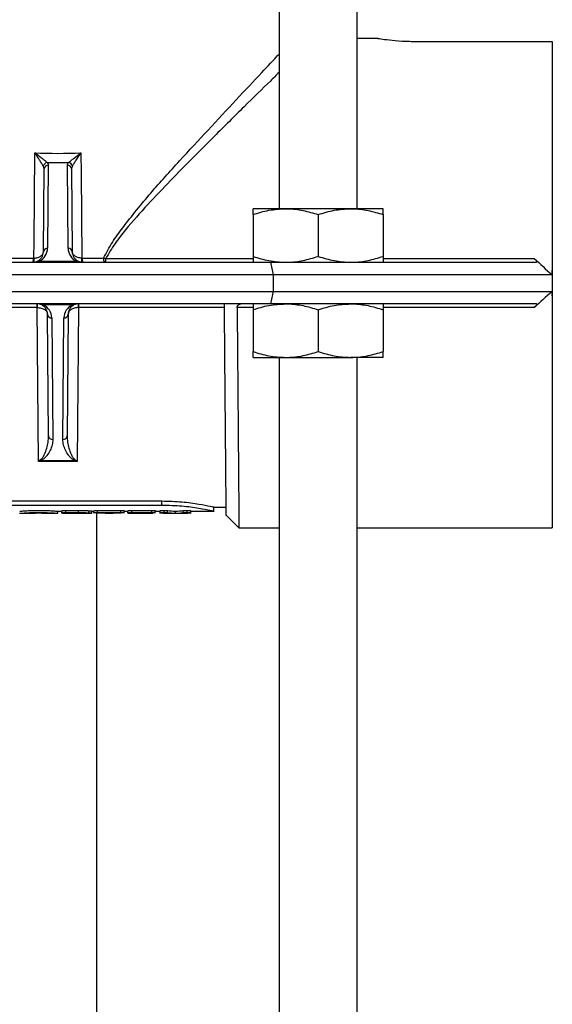
# Model space of a CAD drawing. Units: inches. Extents: x -1595 to 927, y -122 to 157.
# Drawn here: x 1 to 3, y -16 to -11 of the extents above; entities that cross this region are included whole.
import ezdxf

# ---------------------------------------------------------------- set-up
doc = ezdxf.new("R2010")
doc.units = ezdxf.units.IN
doc.header["$MEASUREMENT"] = 0
doc.linetypes.add('SLD-Solid', pattern=[0])
doc.layers.get('0').update_dxf_attribs({"linetype": 'SLD-Solid'})

msp = doc.modelspace()

# ---------------------------------------------------------------- linework, layer by layer
at = {"color": 7, "linetype": 'Continuous', "lineweight": 25}
for p, q in [((2.0076, -8.7822), (2.0076, -11.7822)), ((2.3826, -11.7822), (2.3826, -8.7822)), ((2.4826, -10.9642), (2.3826, -10.9642)), ((2.6701, -10.9792), (3.3201, -10.9792)), ((3.3201, -10.9792), (3.3201, -12.0392)), ((0.8991, -11.5736), (0.8957, -11.9719)), ((0.9945, -11.9719), (0.991, -11.5736)), ((0.8757, -11.9897), (0.8791, -11.5914)), ((1.011, -11.5914), (1.0145, -11.9897)), ((2.0388, -11.7822), (1.8826, -11.7822)), ((1.8826, -11.8102), (1.8826, -12.0113)), ((2.3513, -11.7822), (2.0388, -11.7822)), ((2.1951, -11.8102), (2.1951, -12.0113)), ((2.5076, -11.7822), (2.3513, -11.7822)), ((2.5076, -11.8102), (2.5076, -12.0113)), ((-0.077, -12.0392), (1.9671, -12.0392)), ((0.7253, -12.0194), (0.8276, -12.0194)), ((0.8565, -12.0341), (1.0336, -12.0341)), ((1.0625, -12.0194), (1.1649, -12.0194)), ((1.1755, -12.0392), (1.1755, -12.0213)), ((1.9671, -12.0392), (3.2437, -12.0392)), ((3.3201, -12.0392), (3.3201, -12.2392)), ((1.9794, -12.0992), (-0.0893, -12.0992)), ((3.3183, -12.0992), (1.9794, -12.0992)), ((1.9794, -12.0992), (1.9794, -12.1792)), ((-0.0893, -12.1792), (1.9794, -12.1792)), ((1.9794, -12.1792), (3.3183, -12.1792)), ((1.9671, -12.2392), (-0.077, -12.2392)), ((0.8453, -12.2392), (0.8453, -12.2571)), ((1.0138, -12.2444), (0.8764, -12.2444)), ((1.0449, -12.2571), (1.0449, -12.2392)), ((3.2437, -12.2392), (1.9671, -12.2392)), ((3.3201, -12.2392), (3.3201, -13.3142)), ((0.8453, -12.2571), (0.1449, -12.2571)), ((0.852, -12.9956), (0.8453, -12.2571)), ((0.9006, -12.873), (0.8955, -12.2888)), ((0.9946, -12.2888), (0.9896, -12.873)), ((1.0449, -12.2571), (1.0381, -12.9956)), ((1.7452, -12.2571), (1.0449, -12.2571)), ((1.8826, -12.2672), (1.8826, -12.4683)), ((2.1951, -12.2672), (2.1951, -12.4683)), ((2.5076, -12.2672), (2.5076, -12.4683)), ((0.9155, -12.3066), (0.9206, -12.8907)), ((0.9696, -12.8907), (0.9746, -12.3066)), ((1.8826, -12.4962), (2.0388, -12.4962)), ((2.0076, -12.4962), (2.0076, -18.7822)), ((2.0388, -12.4962), (2.3513, -12.4962)), ((2.5076, -12.4962), (2.3513, -12.4962)), ((2.3826, -18.7822), (2.3826, -12.4962)), ((1.0381, -12.9956), (0.852, -12.9956)), ((0.8658, -12.9906), (1.0244, -12.9906)), ((0.4451, -13.1857), (1.4451, -13.1857)), ((1.4451, -13.2052), (1.4451, -13.1857)), ((0.4451, -13.2052), (1.4451, -13.2052)), ((0.9451, -13.2346), (0.9649, -13.2346)), ((0.9451, -13.2446), (0.9451, -13.2346)), ((0.9649, -13.2426), (0.9649, -13.2326)), ((0.9838, -13.2313), (1.0437, -13.2313)), ((0.9838, -13.2413), (0.9838, -13.2313)), ((1.0437, -13.2413), (1.0437, -13.2313)), ((1.0939, -13.2425), (1.0939, -13.2325)), ((1.1087, -13.2443), (1.1087, -13.2343)), ((1.1087, -13.2346), (1.1186, -13.2346)), ((1.1186, -13.2425), (1.1186, -13.2325)), ((1.1361, -13.2313), (1.2469, -13.2313)), ((1.1361, -13.2413), (1.1361, -13.2313)), ((1.2469, -13.2413), (1.2469, -13.2313)), ((1.2644, -13.2425), (1.2644, -13.2325)), ((1.2644, -13.2346), (1.2815, -13.2346)), ((1.2815, -13.2426), (1.2815, -13.2326)), ((1.3005, -13.2313), (1.396, -13.2313)), ((1.3005, -13.2413), (1.3005, -13.2313)), ((1.396, -13.2413), (1.396, -13.2313)), ((1.413, -13.2425), (1.413, -13.2325)), ((1.413, -13.2346), (1.4363, -13.2346)), ((1.4363, -13.2425), (1.4363, -13.2325)), ((1.4551, -13.2411), (1.4551, -13.2312)), ((1.4725, -13.2418), (1.4725, -13.2319)), ((1.5102, -13.2443), (1.5102, -13.2343)), ((1.5476, -13.2419), (1.5476, -13.2319)), ((1.5661, -13.2411), (1.5661, -13.2312)), ((1.5833, -13.2424), (1.5833, -13.2324)), ((1.5833, -13.2346), (1.6952, -13.2346)), ((1.6951, -13.2146), (1.7536, -13.2146)), ((1.6951, -13.2346), (1.6951, -13.2146)), ((0.7617, -13.2446), (0.8016, -13.2446)), ((0.9054, -13.2446), (0.9453, -13.2446)), ((0.9649, -13.2426), (0.9649, -13.2446)), ((0.9649, -13.2446), (1.1015, -13.2446)), ((0.9838, -13.2413), (1.0437, -13.2413)), ((1.0028, -13.2434), (1.0405, -13.2434)), ((1.0028, -13.2434), (1.0028, -13.2446)), ((1.0412, -13.2446), (1.0028, -13.2446)), ((1.1326, -18.7822), (1.1326, -13.2434)), ((1.1361, -13.2413), (1.2469, -13.2413)), ((1.1726, -13.2434), (1.1361, -13.2434)), ((1.1726, -13.2434), (1.1726, -13.2446)), ((1.1726, -13.2446), (1.2105, -13.2446)), ((1.2469, -13.2434), (1.2105, -13.2434)), ((1.2105, -13.2434), (1.2105, -13.2446)), ((1.2815, -13.2426), (1.2815, -13.2446)), ((1.2815, -13.2446), (1.4019, -13.2446)), ((1.3005, -13.2413), (1.396, -13.2413)), ((1.396, -13.2434), (1.3192, -13.2434)), ((1.3192, -13.2434), (1.3192, -13.2445)), ((1.3192, -13.2445), (1.3849, -13.2445)), ((1.4849, -13.2446), (1.5352, -13.2446)), ((1.7539, -13.2542), (1.815, -13.3142)), ((1.815, -13.3142), (2.0076, -13.3142)), ((2.3826, -13.3142), (3.3201, -13.3142))]:
    msp.add_line(p, q, dxfattribs=at)
at = {"color": 8, "linetype": 'Continuous', "lineweight": 25}
for p, q in [((1.1755, -12.0213), (1.8826, -12.0213)), ((2.5076, -12.0213), (3.2337, -12.0213)), ((1.8826, -12.2572), (1.8062, -12.2572)), ((3.2337, -12.2572), (2.5076, -12.2572))]:
    msp.add_line(p, q, dxfattribs=at)
at = {"color": 7, "linetype": 'Continuous', "lineweight": 25, "flags": 128}
for points in [[(0.8302, -12.0193), (0.8309, -11.9393), (0.8345, -11.5137)], [(1.0557, -11.5137), (1.0565, -11.6137), (1.0599, -12.0193)]]:
    msp.add_lwpolyline(points, dxfattribs=at)
at = {"color": 7, "linetype": 'Continuous', "lineweight": 25}
for centre, radius, start, end in [((0.8977, -11.5828), 0.0228, 99.7207, 168.0029), ((0.8981, -11.5927), 0.019, 86.9897, 176.2711), ((0.992, -11.5927), 0.019, 3.7289, 93.0103), ((0.9925, -11.5828), 0.0228, 11.9971, 80.2793), ((0.8257, -11.9892), 0.05, 296.1708, 359.5), ((0.8257, -11.9713), 0.07, 296.1708, 359.5), ((0.8947, -11.9909), 0.019, 86.9897, 176.2711), ((1.0645, -11.9713), 0.07, 180.5, 243.8292), ((0.9955, -11.9909), 0.019, 3.7289, 93.0103), ((1.0645, -11.9892), 0.05, 180.5, 243.8292), ((0.7761, -12.0243), 0.0518, 343.2291, 5.4037), ((0.8257, -11.9892), 0.05, 270, 296.1708), ((0.7782, -12.0287), 0.0529, 348.7399, 10.2601), ((0.8521, -12.044), 0.0108, 65.9059, 114.0941), ((1.038, -12.044), 0.0108, 65.9059, 114.0941), ((1.0645, -11.9892), 0.05, 243.8292, 270), ((1.112, -12.0287), 0.0529, 169.7399, 191.2601), ((1.1141, -12.0243), 0.0518, 174.5963, 196.7709), ((1.1944, -12.0242), 0.0299, 170.8575, 210.2471), ((0.8455, -12.2892), 0.05, 63.8292, 90), ((0.2992, -12.2529), 0.5464, 359.5663, 1.4337), ((0.872, -12.2345), 0.0108, 245.9059, 294.0941), ((0.8455, -12.2892), 0.05, 0.5, 63.8292), ((0.8455, -12.3072), 0.07, 0.5, 63.8292), ((1.0446, -12.3072), 0.07, 116.1708, 179.5), ((1.0446, -12.2892), 0.05, 116.1708, 179.5), ((1.0182, -12.2345), 0.0108, 245.9059, 294.0941), ((1.0446, -12.2892), 0.05, 90, 116.1708), ((1.5909, -12.2529), 0.5464, 178.5663, 180.4337), ((0.9145, -12.2876), 0.019, 183.7289, 273.0103), ((0.9756, -12.2876), 0.019, 266.9897, 356.2711), ((0.9196, -12.8717), 0.019, 183.7289, 273.0103), ((0.9706, -12.8717), 0.019, 266.9897, 356.2711), ((0.8731, -12.9745), 0.0176, 230.3473, 245.5698), ((1.0171, -12.9745), 0.0176, 294.4302, 309.6527)]:
    msp.add_arc(centre, radius, start, end, dxfattribs=at)
for centre, major_axis, ratio, start_param, end_param in [((0.9451, -10.956), (1.2307, 0), 0.491433, 4.670723, 4.754055), ((0.8257, -11.9892), (0.07, 0), 0.714286, 4.712389, 5.169156), ((1.0645, -11.9892), (0.07, 0), 0.714286, 4.255622, 4.712389), ((0.8455, -12.2892), (0.07, 0), 0.714286, 1.114029, 1.570796), ((1.0446, -12.2892), (0.07, 0), 0.714286, 1.570796, 2.027563)]:
    msp.add_ellipse(centre, major_axis=major_axis, ratio=ratio, start_param=start_param, end_param=end_param, dxfattribs=at)
for points, knots in [([(2.4826, -10.9642), (2.4826, -10.9642), (2.4778, -10.9635), (2.4946, -10.9662), (2.5335, -10.9716), (2.5966, -10.9778), (2.6456, -10.9787), (2.6701, -10.9792)], [0, 0, 0, 0, 0.000015, 0.2499982, 0.5000015, 0.7500273, 1, 1, 1, 1]), ([(0.8754, -11.578), (0.8731, -11.5742), (0.8702, -11.5696), (0.8638, -11.5594), (0.8604, -11.554), (0.8498, -11.5373), (0.8421, -11.5254), (0.8345, -11.5137)], [0, 0, 0, 0, 0.25, 0.25, 0.5, 0.5, 1, 1, 1, 1]), ([(0.8938, -11.5603), (0.8905, -11.5575), (0.8863, -11.5542), (0.877, -11.5468), (0.872, -11.5429), (0.8566, -11.5308), (0.8455, -11.5222), (0.8345, -11.5137)], [0, 0, 0, 0, 0.25, 0.25, 0.5, 0.5, 1, 1, 1, 1]), ([(0.9963, -11.5603), (0.9997, -11.5575), (1.0039, -11.5542), (1.0132, -11.5468), (1.0182, -11.5429), (1.0336, -11.5308), (1.0447, -11.5222), (1.0557, -11.5137)], [0, 0, 0, 0, 0.25, 0.25, 0.5, 0.5, 1, 1, 1, 1]), ([(1.0148, -11.578), (1.0171, -11.5742), (1.02, -11.5696), (1.0263, -11.5594), (1.0298, -11.554), (1.0404, -11.5373), (1.048, -11.5254), (1.0557, -11.5137)], [0, 0, 0, 0, 0.25, 0.25, 0.5, 0.5, 1, 1, 1, 1]), ([(1.8826, -11.8102), (1.908, -11.8024), (1.9592, -11.7866), (2.0121, -11.7837), (2.0388, -11.7822)], [0, 0, 0, 0, 0.495458, 1, 1, 1, 1]), ([(1.8826, -11.8102), (1.8826, -11.8059), (1.8826, -11.7896), (1.8826, -11.7854), (1.8826, -11.7822)], [0, 0, 0, 0, 0.2575513, 1, 1, 1, 1]), ([(2.0388, -11.7822), (2.0425, -11.7823), (2.0706, -11.7825), (2.1235, -11.7886), (2.1711, -11.8029), (2.1951, -11.8102)], [0, 0, 0, 0, 0.070085, 0.530782, 1, 1, 1, 1]), ([(2.1951, -11.8102), (2.2205, -11.8024), (2.2717, -11.7866), (2.3246, -11.7837), (2.3513, -11.7822)], [0, 0, 0, 0, 0.495458, 1, 1, 1, 1]), ([(2.3513, -11.7822), (2.355, -11.7823), (2.3831, -11.7825), (2.436, -11.7886), (2.4836, -11.8029), (2.5076, -11.8102)], [0, 0, 0, 0, 0.070085, 0.530782, 1, 1, 1, 1]), ([(2.5076, -11.8102), (2.5076, -11.8059), (2.5076, -11.7896), (2.5076, -11.7854), (2.5076, -11.7822)], [0, 0, 0, 0, 0.257551, 1, 1, 1, 1]), ([(0.8302, -12.0193), (0.8369, -12.019), (0.8434, -12.0178), (0.8547, -12.0143), (0.8597, -12.0118), (0.8676, -12.0063), (0.8706, -12.0032), (0.8746, -11.9967), (0.8756, -11.9931), (0.8757, -11.9897)], [0, 0, 0, 0, 0.25, 0.25, 0.5, 0.5, 0.75, 0.75, 1, 1, 1, 1]), ([(1.0599, -12.0193), (1.0532, -12.019), (1.0468, -12.0178), (1.0354, -12.0143), (1.0305, -12.0118), (1.0226, -12.0063), (1.0196, -12.0032), (1.0156, -11.9967), (1.0145, -11.9931), (1.0145, -11.9897)], [0, 0, 0, 0, 0.25, 0.25, 0.5, 0.5, 0.75, 0.75, 1, 1, 1, 1]), ([(1.8826, -12.0113), (1.908, -12.0191), (1.9592, -12.0349), (2.0121, -12.0378), (2.0388, -12.0392)], [0, 0, 0, 0, 0.495458, 1, 1, 1, 1]), ([(1.8826, -12.0113), (1.8826, -12.0155), (1.8826, -12.0319), (1.8826, -12.0361), (1.8826, -12.0392)], [0, 0, 0, 0, 0.257551, 1, 1, 1, 1]), ([(2.0388, -12.0392), (2.0425, -12.0392), (2.0706, -12.039), (2.1235, -12.0329), (2.1711, -12.0186), (2.1951, -12.0113)], [0, 0, 0, 0, 0.070085, 0.530782, 1, 1, 1, 1]), ([(2.1951, -12.0113), (2.2205, -12.0191), (2.2717, -12.0349), (2.3246, -12.0378), (2.3513, -12.0392)], [0, 0, 0, 0, 0.495458, 1, 1, 1, 1]), ([(2.3513, -12.0392), (2.355, -12.0392), (2.3831, -12.039), (2.436, -12.0329), (2.4836, -12.0186), (2.5076, -12.0113)], [0, 0, 0, 0, 0.070085, 0.530782, 1, 1, 1, 1]), ([(2.5076, -12.0113), (2.5076, -12.0155), (2.5076, -12.0319), (2.5076, -12.0361), (2.5076, -12.0392)], [0, 0, 0, 0, 0.257551, 1, 1, 1, 1]), ([(3.2337, -12.0213), (3.2357, -12.0232), (3.2377, -12.0251), (3.2413, -12.0291), (3.2429, -12.0311), (3.2453, -12.0348), (3.246, -12.0365), (3.2458, -12.0387), (3.245, -12.0392), (3.2437, -12.0392)], [0, 0, 0, 0, 0.25, 0.25, 0.5, 0.5, 0.75, 0.75, 1, 1, 1, 1]), ([(1.7539, -13.2542), (1.7539, -13.2542), (1.754, -13.2606), (1.7538, -13.2385), (1.7533, -13.1854), (1.7525, -13.0919), (1.7514, -12.967), (1.7501, -12.8135), (1.7486, -12.6371), (1.7469, -12.4438), (1.7457, -12.3074), (1.7451, -12.2392)], [0, 0, 0, 0, 0.000003, 0.125, 0.249998, 0.374997, 0.499996, 0.624996, 0.749996, 0.874998, 1, 1, 1, 1]), ([(1.8062, -12.2572), (1.8062, -12.2543), (1.8069, -12.2514), (1.8092, -12.2467), (1.8108, -12.2449), (1.8161, -12.2405), (1.8202, -12.2392), (1.8244, -12.2392)], [0, 0, 0, 0, 0.25, 0.25, 0.5, 0.5, 1, 1, 1, 1]), ([(1.8826, -12.2672), (1.908, -12.2594), (1.9592, -12.2436), (2.0121, -12.2407), (2.0388, -12.2392)], [0, 0, 0, 0, 0.495458, 1, 1, 1, 1]), ([(1.8826, -12.2392), (1.8826, -12.2397), (1.8826, -12.2412), (1.8826, -12.2562), (1.8826, -12.2672)], [0, 0, 0, 0, 0.268634, 1, 1, 1, 1]), ([(2.0388, -12.2392), (2.0425, -12.2393), (2.0706, -12.2395), (2.1235, -12.2456), (2.1711, -12.2599), (2.1951, -12.2672)], [0, 0, 0, 0, 0.0700855, 0.5307821, 1, 1, 1, 1]), ([(2.1951, -12.2672), (2.2205, -12.2594), (2.2717, -12.2436), (2.3246, -12.2407), (2.3513, -12.2392)], [0, 0, 0, 0, 0.495458, 1, 1, 1, 1]), ([(2.3513, -12.2392), (2.355, -12.2393), (2.3831, -12.2395), (2.436, -12.2456), (2.4836, -12.2599), (2.5076, -12.2672)], [0, 0, 0, 0, 0.070085, 0.530782, 1, 1, 1, 1]), ([(2.5076, -12.2392), (2.5076, -12.2397), (2.5076, -12.2412), (2.5076, -12.2562), (2.5076, -12.2672)], [0, 0, 0, 0, 0.268634, 1, 1, 1, 1]), ([(3.2437, -12.2392), (3.245, -12.2392), (3.2458, -12.2397), (3.246, -12.242), (3.2453, -12.2437), (3.2429, -12.2473), (3.2413, -12.2494), (3.2377, -12.2533), (3.2357, -12.2553), (3.2337, -12.2572)], [0, 0, 0, 0, 0.25, 0.25, 0.5, 0.5, 0.75, 0.75, 1, 1, 1, 1]), ([(0.8457, -12.2571), (0.8527, -12.257), (0.8595, -12.258), (0.8688, -12.2605), (0.8718, -12.2616), (0.8772, -12.264), (0.8796, -12.2654), (0.8863, -12.2698), (0.8897, -12.2733), (0.8943, -12.2808), (0.8955, -12.2848), (0.8955, -12.2888)], [0, 0, 0, 0, 0.25, 0.25, 0.375, 0.375, 0.5, 0.5, 0.75, 0.75, 1, 1, 1, 1]), ([(1.0445, -12.2571), (1.0375, -12.257), (1.0306, -12.258), (1.0213, -12.2605), (1.0184, -12.2616), (1.013, -12.264), (1.0105, -12.2654), (1.0039, -12.2698), (1.0005, -12.2733), (0.9959, -12.2808), (0.9947, -12.2848), (0.9946, -12.2888)], [0, 0, 0, 0, 0.25, 0.25, 0.375, 0.375, 0.5, 0.5, 0.75, 0.75, 1, 1, 1, 1]), ([(1.8062, -12.2572), (1.8065, -12.2943), (1.8071, -12.3633), (1.808, -12.4662), (1.8088, -12.5631), (1.8097, -12.674), (1.8107, -12.7898), (1.8116, -12.9059), (1.8125, -13.0095), (1.8132, -13.1002), (1.8139, -13.1768), (1.8144, -13.248), (1.8149, -13.2987), (1.815, -13.3187), (1.815, -13.3142), (1.815, -13.3142)], [0, 0, 0, 0, 0.0648563, 0.1207645, 0.1839033, 0.2422623, 0.3311268, 0.4153426, 0.4949089, 0.5812901, 0.6655049, 0.7475531, 0.8745077, 0.9999938, 1, 1, 1, 1]), ([(1.8826, -12.4683), (1.908, -12.4761), (1.9592, -12.4919), (2.0121, -12.4948), (2.0388, -12.4962)], [0, 0, 0, 0, 0.495458, 1, 1, 1, 1]), ([(1.8826, -12.4962), (1.8826, -12.4958), (1.8826, -12.4943), (1.8826, -12.4793), (1.8826, -12.4683)], [0, 0, 0, 0, 0.268634, 1, 1, 1, 1]), ([(2.0388, -12.4962), (2.0425, -12.4962), (2.0706, -12.496), (2.1235, -12.4899), (2.1711, -12.4756), (2.1951, -12.4683)], [0, 0, 0, 0, 0.070085, 0.530782, 1, 1, 1, 1]), ([(2.1951, -12.4683), (2.2205, -12.4761), (2.2717, -12.4919), (2.3246, -12.4948), (2.3513, -12.4962)], [0, 0, 0, 0, 0.495458, 1, 1, 1, 1]), ([(2.3513, -12.4962), (2.355, -12.4962), (2.3831, -12.496), (2.436, -12.4899), (2.4836, -12.4756), (2.5076, -12.4683)], [0, 0, 0, 0, 0.070085, 0.530782, 1, 1, 1, 1]), ([(2.5076, -12.4962), (2.5076, -12.4958), (2.5076, -12.4943), (2.5076, -12.4793), (2.5076, -12.4683)], [0, 0, 0, 0, 0.268634, 1, 1, 1, 1]), ([(0.8618, -12.9881), (0.8647, -12.9861), (0.8667, -12.984), (0.8704, -12.9797), (0.8721, -12.9774), (0.8765, -12.9707), (0.879, -12.966), (0.8856, -12.952), (0.8891, -12.9425), (0.8947, -12.9231), (0.8969, -12.9132), (0.8999, -12.8932), (0.9007, -12.8832), (0.9006, -12.873)], [0, 0, 0, 0, 0.0625, 0.0625, 0.125, 0.125, 0.25, 0.25, 0.5, 0.5, 0.75, 0.75, 1, 1, 1, 1]), ([(0.9206, -12.8907), (0.9207, -12.8995), (0.9195, -12.9081), (0.9152, -12.9254), (0.912, -12.934), (0.9039, -12.9509), (0.899, -12.9593), (0.8895, -12.9716), (0.886, -12.9757), (0.8796, -12.9816), (0.8774, -12.9835), (0.8722, -12.9872), (0.8694, -12.989), (0.8658, -12.9906)], [0, 0, 0, 0, 0.25, 0.25, 0.5, 0.5, 0.75, 0.75, 0.875, 0.875, 0.9375, 0.9375, 1, 1, 1, 1]), ([(1.0244, -12.9906), (1.0208, -12.989), (1.018, -12.9872), (1.0128, -12.9835), (1.0106, -12.9816), (1.0042, -12.9757), (1.0007, -12.9716), (0.9911, -12.9593), (0.9862, -12.9508), (0.9781, -12.9339), (0.975, -12.9253), (0.9707, -12.9081), (0.9695, -12.8995), (0.9696, -12.8907)], [0, 0, 0, 0, 0.0625, 0.0625, 0.125, 0.125, 0.25, 0.25, 0.5, 0.5, 0.75, 0.75, 1, 1, 1, 1]), ([(0.9896, -12.873), (0.9895, -12.8832), (0.9903, -12.8932), (0.9933, -12.9132), (0.9954, -12.923), (1.0011, -12.9424), (1.0045, -12.952), (1.0112, -12.966), (1.0136, -12.9707), (1.0181, -12.9775), (1.0197, -12.9797), (1.0235, -12.984), (1.0255, -12.9861), (1.0283, -12.9881)], [0, 0, 0, 0, 0.25, 0.25, 0.5, 0.5, 0.75, 0.75, 0.875, 0.875, 0.9375, 0.9375, 1, 1, 1, 1]), ([(1.4451, -13.1857), (1.4779, -13.1866), (1.5435, -13.1884), (1.6265, -13.2003), (1.6733, -13.2097), (1.6911, -13.2137), (1.6967, -13.215), (1.6951, -13.2146), (1.6951, -13.2146)], [0, 0, 0, 0, 0.250251, 0.500367, 0.749321, 0.874811, 0.999591, 1, 1, 1, 1]), ([(0.7619, -13.2346), (0.7621, -13.2346), (0.7626, -13.2346), (0.7637, -13.2345), (0.7656, -13.2343), (0.7697, -13.234), (0.777, -13.2335), (0.7886, -13.2328), (0.8027, -13.2321), (0.824, -13.2313), (0.8537, -13.2309), (0.8834, -13.2313), (0.9046, -13.2321), (0.9187, -13.2328), (0.9302, -13.2335), (0.9374, -13.234), (0.9414, -13.2343), (0.9434, -13.2345), (0.9444, -13.2346), (0.9449, -13.2346), (0.9451, -13.2346)], [0, 0, 0, 0, 0.0315433, 0.063074, 0.0945225, 0.1256972, 0.1883271, 0.2508198, 0.3132584, 0.3758228, 0.500299, 0.6246602, 0.6868195, 0.7493501, 0.8118262, 0.8742436, 0.905608, 0.9371225, 0.9685347, 1, 1, 1, 1]), ([(0.9649, -13.2326), (0.9649, -13.2325), (0.965, -13.2324), (0.9655, -13.2323), (0.9664, -13.2321), (0.9679, -13.2319), (0.9703, -13.2317), (0.9732, -13.2315), (0.9765, -13.2314), (0.9801, -13.2313), (0.9826, -13.2313), (0.9838, -13.2313)], [0, 0, 0, 0, 0.084832, 0.167761, 0.250162, 0.375142, 0.500122, 0.624995, 0.750083, 0.87274, 1, 1, 1, 1]), ([(1.0437, -13.2313), (1.0456, -13.2313), (1.0495, -13.2313), (1.0551, -13.2313), (1.0605, -13.2314), (1.0656, -13.2315), (1.072, -13.2316), (1.0793, -13.2318), (1.0873, -13.2321), (1.0917, -13.2324), (1.0939, -13.2325)], [0, 0, 0, 0, 0.107541, 0.210992, 0.310683, 0.406984, 0.500306, 0.673473, 0.838602, 1, 1, 1, 1]), ([(1.0939, -13.2325), (1.0949, -13.2326), (1.0968, -13.2327), (1.0994, -13.2329), (1.1017, -13.2331), (1.1037, -13.2333), (1.106, -13.2336), (1.1082, -13.2339), (1.1085, -13.2341), (1.1087, -13.2343)], [0, 0, 0, 0, 0.099462, 0.198411, 0.297656, 0.398, 0.500217, 0.741777, 1, 1, 1, 1]), ([(1.1186, -13.2325), (1.1187, -13.2325), (1.1187, -13.2324), (1.1192, -13.2322), (1.1201, -13.232), (1.1215, -13.2319), (1.1237, -13.2317), (1.1264, -13.2315), (1.1294, -13.2314), (1.1327, -13.2313), (1.135, -13.2313), (1.1361, -13.2313)], [0, 0, 0, 0, 0.0840858, 0.1671205, 0.2505359, 0.3750164, 0.5000562, 0.6251034, 0.7495703, 0.8743257, 1, 1, 1, 1]), ([(1.2469, -13.2313), (1.2477, -13.2313), (1.2492, -13.2313), (1.2515, -13.2313), (1.254, -13.2314), (1.2567, -13.2315), (1.2593, -13.2317), (1.2615, -13.2319), (1.2631, -13.2321), (1.2642, -13.2323), (1.2643, -13.2324), (1.2644, -13.2325)], [0, 0, 0, 0, 0.084163, 0.167203, 0.250541, 0.374997, 0.50005, 0.625106, 0.749568, 0.87439, 1, 1, 1, 1]), ([(1.2815, -13.2326), (1.2816, -13.2325), (1.2816, -13.2324), (1.2821, -13.2323), (1.283, -13.2321), (1.2846, -13.2319), (1.2869, -13.2317), (1.2898, -13.2315), (1.2931, -13.2314), (1.2967, -13.2313), (1.2992, -13.2313), (1.3005, -13.2313)], [0, 0, 0, 0, 0.084823, 0.167751, 0.250161, 0.375132, 0.500122, 0.625002, 0.750083, 0.872761, 1, 1, 1, 1]), ([(1.396, -13.2313), (1.3968, -13.2313), (1.3982, -13.2313), (1.4004, -13.2313), (1.4029, -13.2314), (1.4055, -13.2315), (1.4081, -13.2317), (1.4102, -13.2318), (1.4118, -13.232), (1.4128, -13.2323), (1.4129, -13.2324), (1.413, -13.2325)], [0, 0, 0, 0, 0.084207, 0.167237, 0.2505, 0.375045, 0.5, 0.624971, 0.749537, 0.87431, 1, 1, 1, 1]), ([(1.4363, -13.2325), (1.4364, -13.2324), (1.4364, -13.2323), (1.4369, -13.2322), (1.4377, -13.232), (1.4392, -13.2318), (1.4416, -13.2316), (1.4445, -13.2314), (1.4477, -13.2313), (1.4513, -13.2312), (1.4538, -13.2312), (1.4551, -13.2312)], [0, 0, 0, 0, 0.085466, 0.168429, 0.250177, 0.375621, 0.500116, 0.62454, 0.75005, 0.871747, 1, 1, 1, 1]), ([(1.4451, -13.2052), (1.4779, -13.2061), (1.5436, -13.208), (1.6263, -13.2199), (1.6839, -13.2319), (1.6913, -13.2337), (1.6951, -13.2346)], [0, 0, 0, 0, 0.247913, 0.497032, 0.747916, 1, 1, 1, 1]), ([(1.4551, -13.2312), (1.456, -13.2312), (1.4577, -13.2312), (1.4611, -13.2312), (1.4652, -13.2313), (1.4685, -13.2315), (1.4709, -13.2317), (1.472, -13.2318), (1.4725, -13.2319)], [0, 0, 0, 0, 0.131596, 0.250317, 0.499854, 0.749607, 0.866808, 1, 1, 1, 1]), ([(1.5476, -13.2319), (1.5488, -13.2318), (1.5511, -13.2316), (1.5554, -13.2314), (1.5596, -13.2312), (1.5633, -13.2312), (1.5651, -13.2312), (1.5661, -13.2312)], [0, 0, 0, 0, 0.250309, 0.500202, 0.749705, 0.86889, 1, 1, 1, 1]), ([(1.5661, -13.2312), (1.5668, -13.2312), (1.5684, -13.2312), (1.5706, -13.2312), (1.5731, -13.2313), (1.5758, -13.2314), (1.5793, -13.2316), (1.5818, -13.2319), (1.5831, -13.2322), (1.5833, -13.2323), (1.5833, -13.2324)], [0, 0, 0, 0, 0.084043, 0.167048, 0.250443, 0.375911, 0.500758, 0.749721, 0.872335, 1, 1, 1, 1]), ([(0.7619, -13.2446), (0.7621, -13.2446), (0.7622, -13.2446), (0.7624, -13.2446), (0.7624, -13.2446), (0.7625, -13.2446), (0.7625, -13.2446), (0.7626, -13.2446), (0.7626, -13.2446), (0.7626, -13.2446), (0.7626, -13.2446), (0.7626, -13.2446), (0.7626, -13.2446), (0.7628, -13.2446), (0.763, -13.2446), (0.7633, -13.2445), (0.7634, -13.2445), (0.7635, -13.2445), (0.7636, -13.2445), (0.7637, -13.2445), (0.7637, -13.2445), (0.7637, -13.2445), (0.7638, -13.2445), (0.7643, -13.2444), (0.7649, -13.2444), (0.7662, -13.2443), (0.7666, -13.2443), (0.7674, -13.2442), (0.7677, -13.2442), (0.7682, -13.2441), (0.7685, -13.2441), (0.7699, -13.244), (0.7712, -13.2439), (0.7741, -13.2437), (0.7757, -13.2436), (0.7808, -13.2433), (0.7847, -13.243), (0.7911, -13.2427), (0.7933, -13.2425), (0.798, -13.2423), (0.8004, -13.2422), (0.8054, -13.242), (0.808, -13.2419), (0.812, -13.2417), (0.8133, -13.2417), (0.816, -13.2416), (0.8175, -13.2415), (0.8297, -13.2412), (0.8414, -13.241), (0.8598, -13.241), (0.8657, -13.2411), (0.8744, -13.2412), (0.8773, -13.2412), (0.8815, -13.2413), (0.8829, -13.2414), (0.8857, -13.2414), (0.887, -13.2415), (0.8912, -13.2416), (0.894, -13.2417), (0.8993, -13.2419), (0.9018, -13.242), (0.9094, -13.2423), (0.9141, -13.2425), (0.9205, -13.2429), (0.9225, -13.243), (0.9263, -13.2432), (0.9281, -13.2434), (0.9315, -13.2436), (0.9331, -13.2437), (0.9352, -13.2439), (0.9359, -13.2439), (0.9369, -13.244), (0.9372, -13.244), (0.9378, -13.244), (0.938, -13.2441), (0.9395, -13.2442), (0.9405, -13.2443), (0.9417, -13.2444), (0.9421, -13.2444), (0.9425, -13.2444), (0.9427, -13.2444), (0.9429, -13.2445), (0.943, -13.2445), (0.9431, -13.2445), (0.9431, -13.2445), (0.9432, -13.2445), (0.9432, -13.2445), (0.9435, -13.2445), (0.9437, -13.2445), (0.9439, -13.2446), (0.944, -13.2446), (0.9442, -13.2446), (0.9442, -13.2446), (0.9443, -13.2446), (0.9443, -13.2446), (0.9443, -13.2446), (0.9443, -13.2446), (0.9443, -13.2446), (0.9444, -13.2446), (0.9446, -13.2446), (0.9448, -13.2446), (0.9451, -13.2446)], [0, 0, 0, 0, 0.015625, 0.015625, 0.023438, 0.023438, 0.027344, 0.027344, 0.029297, 0.029297, 0.030273, 0.030273, 0.03125, 0.03125, 0.046875, 0.046875, 0.054688, 0.054688, 0.058594, 0.058594, 0.060547, 0.060547, 0.0625, 0.0625, 0.09375, 0.09375, 0.109375, 0.109375, 0.117188, 0.117188, 0.125, 0.125, 0.15625, 0.15625, 0.1875, 0.1875, 0.25, 0.25, 0.28125, 0.28125, 0.3125, 0.3125, 0.34375, 0.34375, 0.359375, 0.359375, 0.375, 0.375, 0.5, 0.5, 0.5625, 0.5625, 0.59375, 0.59375, 0.609375, 0.609375, 0.625, 0.625, 0.65625, 0.65625, 0.6875, 0.6875, 0.75, 0.75, 0.78125, 0.78125, 0.8125, 0.8125, 0.84375, 0.84375, 0.859375, 0.859375, 0.867188, 0.867188, 0.875, 0.875, 0.90625, 0.90625, 0.921875, 0.921875, 0.929688, 0.929688, 0.933594, 0.933594, 0.935547, 0.935547, 0.9375, 0.9375, 0.953125, 0.953125, 0.960938, 0.960938, 0.964844, 0.964844, 0.966797, 0.966797, 0.967773, 0.967773, 0.96875, 0.96875, 1, 1, 1, 1]), ([(0.8016, -13.2446), (0.8016, -13.2446), (0.8016, -13.2446), (0.8021, -13.2446), (0.8028, -13.2446), (0.8038, -13.2445), (0.8058, -13.2444), (0.8094, -13.2442), (0.8157, -13.244), (0.8236, -13.2437), (0.8328, -13.2435), (0.8429, -13.2433), (0.8533, -13.2433), (0.8638, -13.2433), (0.8738, -13.2435), (0.883, -13.2437), (0.8909, -13.244), (0.8974, -13.2442), (0.902, -13.2445), (0.9049, -13.2446), (0.9053, -13.2446), (0.9054, -13.2446)], [0, 0, 0, 0, 0.0257595, 0.0510824, 0.0760894, 0.1009059, 0.1256599, 0.1888441, 0.2508781, 0.3133753, 0.3756225, 0.4369618, 0.5000671, 0.5628471, 0.624517, 0.6866773, 0.749273, 0.8114545, 0.8744887, 0.9367121, 1, 1, 1, 1]), ([(0.8058, -13.2444), (0.8056, -13.2444), (0.8017, -13.2446), (0.8016, -13.2446), (0.8016, -13.2446)], [0, 0, 0, 0, 0.054086, 1, 1, 1, 1]), ([(0.9649, -13.2426), (0.9649, -13.2424), (0.9653, -13.2423), (0.9672, -13.2419), (0.9686, -13.2418), (0.9713, -13.2416), (0.9722, -13.2415), (0.9743, -13.2414), (0.9754, -13.2414), (0.9788, -13.2413), (0.9813, -13.2413), (0.9838, -13.2413)], [0, 0, 0, 0, 0.25, 0.25, 0.5, 0.5, 0.625, 0.625, 0.75, 0.75, 1, 1, 1, 1]), ([(1.0405, -13.2434), (1.0422, -13.2434), (1.0454, -13.2434), (1.0501, -13.2435), (1.0543, -13.2435), (1.0581, -13.2436), (1.0619, -13.2437), (1.0655, -13.2438), (1.0683, -13.244), (1.07, -13.2442), (1.0702, -13.2443), (1.0703, -13.2443)], [0, 0, 0, 0, 0.1154925, 0.2217124, 0.319908, 0.4116557, 0.4988822, 0.6212777, 0.7432626, 0.865559, 1, 1, 1, 1]), ([(1.0703, -13.2443), (1.0702, -13.2443), (1.0701, -13.2444), (1.0694, -13.2445), (1.068, -13.2445), (1.0656, -13.2446), (1.0617, -13.2446), (1.0571, -13.2446), (1.0521, -13.2446), (1.0467, -13.2446), (1.0431, -13.2446), (1.0412, -13.2446)], [0, 0, 0, 0, 0.087879, 0.17111, 0.251293, 0.376036, 0.501397, 0.620739, 0.747975, 0.86889, 1, 1, 1, 1]), ([(1.0437, -13.2413), (1.0487, -13.2413), (1.0534, -13.2413), (1.0601, -13.2413), (1.0623, -13.2414), (1.0655, -13.2414), (1.0665, -13.2415), (1.0681, -13.2415), (1.0686, -13.2415), (1.0693, -13.2415), (1.0696, -13.2415), (1.0701, -13.2415), (1.0703, -13.2415), (1.0799, -13.2418), (1.0876, -13.2421), (1.0939, -13.2425)], [0, 0, 0, 0, 0.25, 0.25, 0.375, 0.375, 0.4375, 0.4375, 0.46875, 0.46875, 0.484375, 0.484375, 0.5, 0.5, 1, 1, 1, 1]), ([(1.0939, -13.2425), (1.0964, -13.2426), (1.0986, -13.2428), (1.1015, -13.2431), (1.1023, -13.2432), (1.1035, -13.2433), (1.1039, -13.2433), (1.1044, -13.2434), (1.1046, -13.2434), (1.1049, -13.2434), (1.1051, -13.2435), (1.1075, -13.2438), (1.1086, -13.244), (1.1087, -13.2443)], [0, 0, 0, 0, 0.25, 0.25, 0.375, 0.375, 0.4375, 0.4375, 0.46875, 0.46875, 0.5, 0.5, 1, 1, 1, 1]), ([(1.1087, -13.2443), (1.1084, -13.2444), (1.108, -13.2446), (1.1034, -13.2446), (1.1015, -13.2446)], [0, 0, 0, 0, 0.582928, 1, 1, 1, 1]), ([(1.1186, -13.2425), (1.1187, -13.2422), (1.1205, -13.2419), (1.1271, -13.2414), (1.1315, -13.2413), (1.1361, -13.2413)], [0, 0, 0, 0, 0.5, 0.5, 1, 1, 1, 1]), ([(1.1361, -13.2434), (1.1315, -13.2434), (1.1271, -13.2434), (1.1205, -13.243), (1.1187, -13.2428), (1.1186, -13.2425)], [0, 0, 0, 0, 0.5, 0.5, 1, 1, 1, 1]), ([(1.2469, -13.2413), (1.2516, -13.2413), (1.256, -13.2414), (1.2625, -13.2419), (1.2644, -13.2422), (1.2644, -13.2425)], [0, 0, 0, 0, 0.5, 0.5, 1, 1, 1, 1]), ([(1.2644, -13.2425), (1.2644, -13.2428), (1.2625, -13.243), (1.256, -13.2434), (1.2516, -13.2434), (1.2469, -13.2434)], [0, 0, 0, 0, 0.5, 0.5, 1, 1, 1, 1]), ([(1.2815, -13.2426), (1.2815, -13.2424), (1.282, -13.2423), (1.2839, -13.2419), (1.2853, -13.2418), (1.2879, -13.2416), (1.2889, -13.2415), (1.2909, -13.2414), (1.2921, -13.2414), (1.2955, -13.2413), (1.2979, -13.2413), (1.3005, -13.2413)], [0, 0, 0, 0, 0.25, 0.25, 0.5, 0.5, 0.625, 0.625, 0.75, 0.75, 1, 1, 1, 1]), ([(1.3849, -13.2445), (1.3895, -13.2445), (1.3937, -13.2445), (1.4001, -13.2446), (1.4019, -13.2446), (1.4019, -13.2446)], [0, 0, 0, 0, 0.5, 0.5, 1, 1, 1, 1]), ([(1.396, -13.2413), (1.4005, -13.2413), (1.4048, -13.2414), (1.4112, -13.2419), (1.413, -13.2422), (1.413, -13.2425)], [0, 0, 0, 0, 0.5, 0.5, 1, 1, 1, 1]), ([(1.413, -13.2425), (1.413, -13.2426), (1.4125, -13.2427), (1.4108, -13.243), (1.4096, -13.2431), (1.4072, -13.2432), (1.4063, -13.2432), (1.4045, -13.2433), (1.4035, -13.2433), (1.4004, -13.2434), (1.3983, -13.2434), (1.396, -13.2434)], [0, 0, 0, 0, 0.25, 0.25, 0.5, 0.5, 0.625, 0.625, 0.75, 0.75, 1, 1, 1, 1]), ([(1.4336, -13.2424), (1.4336, -13.2424), (1.4338, -13.2425), (1.4342, -13.2426), (1.4343, -13.2427), (1.4346, -13.2427), (1.4347, -13.2428), (1.4349, -13.2428), (1.4351, -13.2428), (1.4361, -13.243), (1.4374, -13.2431), (1.4393, -13.2432)], [0, 0, 0, 0, 0.25, 0.25, 0.375, 0.375, 0.4375, 0.4375, 0.5, 0.5, 1, 1, 1, 1]), ([(1.4363, -13.2425), (1.4363, -13.2424), (1.4364, -13.2423), (1.4368, -13.2422), (1.4369, -13.2422), (1.4373, -13.2421), (1.4374, -13.242), (1.4386, -13.2418), (1.4399, -13.2417), (1.4426, -13.2415), (1.4435, -13.2414), (1.445, -13.2413), (1.4456, -13.2413), (1.4467, -13.2413), (1.4473, -13.2413), (1.4501, -13.2412), (1.4525, -13.2411), (1.4551, -13.2411)], [0, 0, 0, 0, 0.125, 0.125, 0.1875, 0.1875, 0.25, 0.25, 0.5, 0.5, 0.625, 0.625, 0.6875, 0.6875, 0.75, 0.75, 1, 1, 1, 1]), ([(1.4551, -13.2411), (1.456, -13.2411), (1.4569, -13.2411), (1.4582, -13.2411), (1.4586, -13.2411), (1.4592, -13.2412), (1.4594, -13.2412), (1.4598, -13.2412), (1.46, -13.2412), (1.4611, -13.2412), (1.4619, -13.2412), (1.4635, -13.2413), (1.4643, -13.2413), (1.4657, -13.2413), (1.4664, -13.2414), (1.4675, -13.2414), (1.4678, -13.2415), (1.4683, -13.2415), (1.4685, -13.2415), (1.4688, -13.2415), (1.469, -13.2415), (1.4702, -13.2416), (1.4713, -13.2417), (1.4725, -13.2418)], [0, 0, 0, 0, 0.125, 0.125, 0.1875, 0.1875, 0.21875, 0.21875, 0.25, 0.25, 0.375, 0.375, 0.5, 0.5, 0.625, 0.625, 0.6875, 0.6875, 0.71875, 0.71875, 0.75, 0.75, 1, 1, 1, 1]), ([(1.5476, -13.2419), (1.5483, -13.2419), (1.5489, -13.2418), (1.5498, -13.2417), (1.5501, -13.2417), (1.5505, -13.2417), (1.5507, -13.2417), (1.5509, -13.2416), (1.551, -13.2416), (1.5511, -13.2416), (1.5511, -13.2416), (1.5519, -13.2416), (1.5527, -13.2415), (1.5537, -13.2414), (1.5541, -13.2414), (1.5548, -13.2414), (1.5551, -13.2414), (1.5563, -13.2413), (1.5571, -13.2413), (1.5584, -13.2412), (1.5588, -13.2412), (1.5597, -13.2412), (1.5602, -13.2412), (1.5623, -13.2411), (1.5641, -13.2411), (1.5661, -13.2411)], [0, 0, 0, 0, 0.125, 0.125, 0.1875, 0.1875, 0.21875, 0.21875, 0.234375, 0.234375, 0.25, 0.25, 0.375, 0.375, 0.4375, 0.4375, 0.5, 0.5, 0.625, 0.625, 0.6875, 0.6875, 0.75, 0.75, 1, 1, 1, 1]), ([(1.5661, -13.2411), (1.5684, -13.2411), (1.5706, -13.2412), (1.5748, -13.2413), (1.5767, -13.2414), (1.5792, -13.2416), (1.5799, -13.2417), (1.5811, -13.2418), (1.5817, -13.2419), (1.5829, -13.2421), (1.5833, -13.2422), (1.5833, -13.2424)], [0, 0, 0, 0, 0.25, 0.25, 0.5, 0.5, 0.625, 0.625, 0.75, 0.75, 1, 1, 1, 1]), ([(1.5833, -13.2424), (1.5833, -13.2425), (1.5832, -13.2426), (1.5828, -13.2427), (1.5826, -13.2427), (1.5824, -13.2428), (1.5822, -13.2428), (1.582, -13.2428), (1.5819, -13.2429), (1.5809, -13.243), (1.5795, -13.2431), (1.5777, -13.2432)], [0, 0, 0, 0, 0.25, 0.25, 0.375, 0.375, 0.4375, 0.4375, 0.5, 0.5, 1, 1, 1, 1])]:
    msp.add_open_spline(points, degree=3, knots=knots, dxfattribs=at)
at = {"color": 8, "linetype": 'Continuous', "lineweight": 25}
for points, knots in [([(1.1649, -12.0194), (1.1784, -11.9938), (1.2053, -11.9426), (1.2827, -11.8384), (1.3905, -11.7054), (1.5304, -11.5507), (1.6701, -11.4007), (1.8045, -11.2557), (1.9161, -11.1371), (1.9836, -11.0653), (2.0059, -11.0417), (2.0076, -11.0399)], [0, 0, 0, 0, 0.058224, 0.116612, 0.262916, 0.409702, 0.556011, 0.714154, 0.872078, 0.990332, 1, 1, 1, 1]), ([(2.0076, -11.1282), (1.994, -11.1415), (1.9454, -11.189), (1.8403, -11.292), (1.7129, -11.4179), (1.5928, -11.5379), (1.486, -11.6469), (1.3764, -11.7608), (1.2868, -11.8625), (1.2179, -11.9487), (1.1897, -11.997), (1.1755, -12.0213)], [0, 0, 0, 0, 0.065484, 0.233614, 0.406119, 0.522597, 0.639095, 0.758766, 0.878388, 0.938896, 1, 1, 1, 1])]:
    msp.add_open_spline(points, degree=3, knots=knots, dxfattribs=at)
at = {"color": 7, "linetype": 'Continuous', "lineweight": 25}
for points in [[(0.8345, -11.5137), (0.908, -11.5173), (0.9822, -11.5173), (1.0557, -11.5137)], [(0.8791, -11.5914), (0.8792, -11.5869), (0.8779, -11.5824), (0.8754, -11.578)], [(0.8938, -11.5603), (0.8974, -11.5646), (0.8992, -11.5691), (0.8991, -11.5736)], [(0.991, -11.5736), (0.991, -11.5691), (0.9927, -11.5646), (0.9963, -11.5603)], [(1.0148, -11.578), (1.0122, -11.5824), (1.011, -11.5869), (1.011, -11.5914)], [(0.8276, -12.0194), (0.8285, -12.0194), (0.8294, -12.0194), (0.8302, -12.0193)], [(1.0599, -12.0193), (1.0608, -12.0194), (1.0617, -12.0194), (1.0625, -12.0194)], [(1.1649, -12.0194), (1.1684, -12.02), (1.1719, -12.0206), (1.1755, -12.0213)], [(1.9671, -12.0392), (1.9713, -12.0592), (1.9753, -12.0792), (1.9794, -12.0992)], [(3.2337, -12.0213), (3.2617, -12.0474), (3.2899, -12.0734), (3.3183, -12.0992)], [(3.3201, -12.0392), (3.3192, -12.0592), (3.3186, -12.0792), (3.3183, -12.0992)], [(1.9794, -12.1792), (1.9753, -12.1992), (1.9713, -12.2192), (1.9671, -12.2392)], [(3.3183, -12.1792), (3.2899, -12.2051), (3.2617, -12.2311), (3.2337, -12.2572)], [(3.3183, -12.1792), (3.3186, -12.1993), (3.3192, -12.2193), (3.3201, -12.2392)], [(0.8457, -12.2571), (0.8455, -12.2571), (0.8454, -12.2571), (0.8453, -12.2571)], [(1.0449, -12.2571), (1.0447, -12.2571), (1.0446, -12.2571), (1.0445, -12.2571)], [(0.8618, -12.9881), (0.8586, -12.9904), (0.8553, -12.9929), (0.852, -12.9956)], [(0.8658, -12.9906), (0.8612, -12.992), (0.8566, -12.9937), (0.852, -12.9956)], [(1.0244, -12.9906), (1.0289, -12.992), (1.0335, -12.9937), (1.0381, -12.9956)], [(1.0283, -12.9881), (1.0316, -12.9904), (1.0349, -12.9929), (1.0381, -12.9956)], [(1.4725, -13.2319), (1.4851, -13.2331), (1.4976, -13.2339), (1.5102, -13.2343)], [(1.5102, -13.2343), (1.5227, -13.2339), (1.5351, -13.2331), (1.5476, -13.2319)], [(1.442, -13.2433), (1.4382, -13.243), (1.4364, -13.2428), (1.4363, -13.2425)], [(1.4393, -13.2432), (1.4548, -13.2442), (1.4703, -13.2447), (1.4858, -13.2446)], [(1.4858, -13.2446), (1.4712, -13.2446), (1.4566, -13.2442), (1.442, -13.2433)], [(1.4725, -13.2418), (1.4851, -13.243), (1.4976, -13.2439), (1.5102, -13.2443)], [(1.5102, -13.2443), (1.5227, -13.2439), (1.5351, -13.2431), (1.5476, -13.2419)], [(1.5777, -13.2432), (1.563, -13.2441), (1.5484, -13.2446), (1.5338, -13.2446)], [(1.5338, -13.2446), (1.5493, -13.2447), (1.5647, -13.2442), (1.5801, -13.2432)], [(1.5801, -13.2432), (1.5839, -13.243), (1.5857, -13.2427), (1.5858, -13.2424)]]:
    msp.add_open_spline(points, degree=3, dxfattribs=at)

doc.saveas('drawing.dxf')
